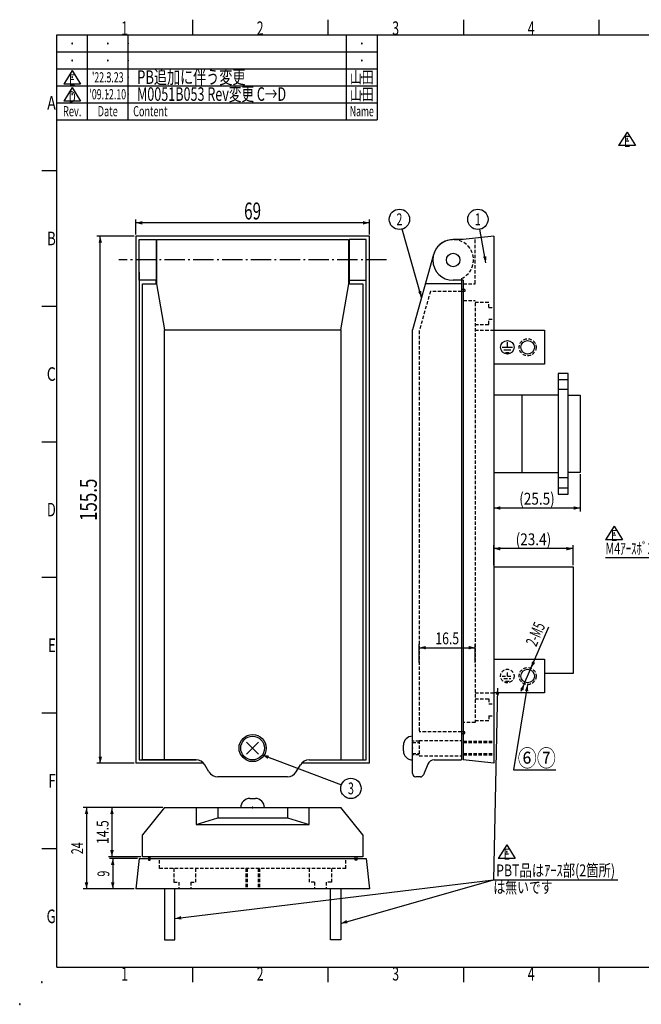
# Model space of a CAD drawing. Extents: x -7 to 407, y -327 to 284.
# Drawn here: x -6 to 177, y -6 to 284 of the extents above; entities that cross this region are included whole.
import ezdxf
from ezdxf.enums import TextEntityAlignment as Align

# ---------------------------------------------------------------- set-up
doc = ezdxf.new("R2010")
doc.units = 0
doc.header["$PDMODE"] = 65
doc.header["$PDSIZE"] = 0.2
doc.linetypes.add('DASHDOT', pattern=[8.5, 6, -1, 0.5, -1])
doc.linetypes.add('HIDDEN', pattern=[1.5, 1, -0.5])
for name, color, linetype in [('1', 7, 'CONTINUOUS'), ('2', 7, 'CONTINUOUS'), ('3', 7, 'CONTINUOUS'), ('5', 7, 'CONTINUOUS')]:
    doc.layers.add(name, color=color, linetype=linetype)
doc.styles.get("Standard").update_dxf_attribs({"font": 'TXT', "bigfont": 'EXTFONT'})
doc.dimstyles.get("Standard").update_dxf_attribs({"dimtxt": 2.5, "dimasz": 2.5, "dimexe": 1.25, "dimexo": 0.625, "dimtad": 1, "dimcen": 2.5, "dimazin": 3, "dimtfac": 1, "dimtmove": 0, "dimatfit": 3})

# ---------------------------------------------------------------- blocks, each defined once
blk = doc.blocks.new('S0')
at = {"layer": '5', "color": 6, "linetype": 'CONTINUOUS'}
for p, q in [((44.5, 284), (44.5, 279.5)), ((84.5, 284), (84.5, 279.5)), ((124.5, 284), (124.5, 279.5)), ((164.5, 284), (164.5, 279.5)), ((4.5, 4.5), (4.5, 279.5)), ((4.5, 279.5), (402.5, 279.5)), ((0, 239.5), (4.5, 239.5)), ((0, 199.5), (4.5, 199.5)), ((0, 159.5), (4.5, 159.5)), ((0, 119.5), (4.5, 119.5)), ((0, 79.5), (4.5, 79.5)), ((0, 39.5), (4.5, 39.5)), ((4.5, 4.5), (402.5, 4.5)), ((44.5, 4.5), (44.5, 0)), ((84.5, 4.5), (84.5, 0)), ((124.5, 4.5), (124.5, 0)), ((164.5, 4.5), (164.5, 0))]:
    blk.add_line(p, q, dxfattribs=at)
for p in [(0, 0), (-6.5, -6.5)]:
    blk.add_point(p, dxfattribs=at)
for s, p, p2 in [('1', (23.5, 279.5), (25.5, 279.5)), ('2', (63.5, 279.5), (65.5, 279.5)), ('3', (103.5, 279.5), (105.5, 279.5)), ('4', (143.5, 279.5), (145.5, 279.5)), ('1', (23.5, 0.5), (25.5, 0.5)), ('2', (63.5, 0.5), (65.5, 0.5)), ('3', (103.5, 0.5), (105.5, 0.5)), ('4', (143.5, 0.5), (145.5, 0.5))]:
    blk.add_text(s, height=4, dxfattribs=at).set_placement(p, p2, align=Align.FIT)
for s, width, p, p2 in [('A', 1.266, (1.626773, 257.454143), (4.158773, 257.454143)), ('B', 1.274, (1.610773, 217.454143), (4.158773, 217.454143)), ('C', 1.328, (1.502773, 177.454143), (4.158773, 177.454143)), ('D', 1.296, (1.566773, 137.454143), (4.158773, 137.454143)), ('E', 1.132, (1.894773, 97.454143), (4.158773, 97.454143)), ('F', 1.102, (1.954773, 57.454143), (4.158773, 57.454143)), ('G', 1.36, (1.438773, 17.454143), (4.158773, 17.454143))]:
    blk.add_text(s, height=4, dxfattribs=dict(at, width=width)).set_placement(p, p2, align=Align.FIT)
blk = doc.blocks.new('*D0')
at = {"layer": '1', "color": 5, "linetype": 'BYBLOCK'}
for p, q in [((111.47, 94.32), (111.47, 99.72)), ((127.97, 94.32), (127.97, 99.72)), ((111.47, 98.72), (127.97, 98.72))]:
    blk.add_line(p, q, dxfattribs=at)
at = {"layer": '1', "color": 5, "linetype": 'CONTINUOUS'}
for points in [[(113.4, 99.24), (113.4, 98.2), (111.47, 98.72)], [(126.03, 98.2), (126.03, 99.24), (127.97, 98.72)]]:
    blk.add_solid(points, dxfattribs=at)
at = {"layer": '1', "color": 7, "linetype": 'CONTINUOUS', "width": 0.796813}
blk.add_text('16.5', height=3.5, dxfattribs=at).set_placement((116.22, 99.72), (123.22, 99.72), align=Align.FIT)
blk = doc.blocks.new('*D1')
at = {"layer": '1', "color": 5, "linetype": 'BYBLOCK'}
for p, q in [((28.26, 36.55), (19.98, 36.55)), ((20.98, 36.55), (20.98, 27.55)), ((27.26, 27.55), (19.98, 27.55))]:
    blk.add_line(p, q, dxfattribs=at)
at = {"layer": '1', "color": 5, "linetype": 'CONTINUOUS'}
for points in [[(21.5, 34.62), (20.46, 34.62), (20.98, 36.55)], [(20.46, 29.48), (21.5, 29.48), (20.98, 27.55)]]:
    blk.add_solid(points, dxfattribs=at)
at = {"layer": '1', "color": 7, "linetype": 'CONTINUOUS'}
blk.add_text('9', height=3.5, rotation=90, dxfattribs=at).set_placement((19.98, 31.17), (19.98, 32.92), align=Align.FIT)
blk = doc.blocks.new('*D2')
at = {"layer": '1', "color": 5, "linetype": 'BYBLOCK'}
for p, q in [((35.76, 51.55), (19.74, 51.55)), ((20.74, 51.55), (20.74, 37.05)), ((29.26, 37.05), (19.74, 37.05))]:
    blk.add_line(p, q, dxfattribs=at)
at = {"layer": '1', "color": 5, "linetype": 'CONTINUOUS'}
for points in [[(21.26, 49.62), (20.22, 49.62), (20.74, 51.55)], [(20.22, 38.98), (21.26, 38.98), (20.74, 37.05)]]:
    blk.add_solid(points, dxfattribs=at)
at = {"layer": '1', "color": 7, "linetype": 'CONTINUOUS', "width": 0.796813}
blk.add_text('14.5', height=3.5, rotation=90, dxfattribs=at).set_placement((19.74, 40.8), (19.74, 47.8), align=Align.FIT)
blk = doc.blocks.new('*D3')
at = {"layer": '1', "color": 5, "linetype": 'BYBLOCK'}
for p, q in [((35.76, 51.55), (12.23, 51.55)), ((13.23, 51.55), (13.23, 27.55)), ((27.26, 27.55), (12.23, 27.55))]:
    blk.add_line(p, q, dxfattribs=at)
at = {"layer": '1', "color": 5, "linetype": 'CONTINUOUS'}
for points in [[(13.75, 49.62), (12.71, 49.62), (13.23, 51.55)], [(12.71, 29.48), (13.75, 29.48), (13.23, 27.55)]]:
    blk.add_solid(points, dxfattribs=at)
at = {"layer": '1', "color": 7, "linetype": 'CONTINUOUS', "width": 0.854701}
blk.add_text('24', height=3.5, rotation=90, dxfattribs=at).set_placement((12.23, 37.8), (12.23, 41.3), align=Align.FIT)
blk = doc.blocks.new('*D4')
at = {"layer": '1', "color": 5, "linetype": 'BYBLOCK'}
for p, q in [((27.26, 220.1), (16.29, 220.1)), ((17.29, 64.6), (17.29, 220.1)), ((27.26, 64.6), (16.29, 64.6))]:
    blk.add_line(p, q, dxfattribs=at)
at = {"layer": '1', "color": 5, "linetype": 'CONTINUOUS'}
for points in [[(17.81, 218.17), (16.77, 218.17), (17.29, 220.1)], [(16.77, 66.53), (17.81, 66.53), (17.29, 64.6)]]:
    blk.add_solid(points, dxfattribs=at)
at = {"layer": '1', "color": 7, "linetype": 'CONTINUOUS', "width": 0.786164}
blk.add_text('155.5', height=5, rotation=90, dxfattribs=at).set_placement((16.29, 136.1), (16.29, 148.6), align=Align.FIT)
blk = doc.blocks.new('*D5')
at = {"layer": '1', "color": 5, "linetype": 'BYBLOCK'}
for p, q in [((27.76, 220.6), (27.76, 225.06)), ((96.76, 224.06), (27.76, 224.06)), ((96.76, 220.6), (96.76, 225.06))]:
    blk.add_line(p, q, dxfattribs=at)
at = {"layer": '1', "color": 5, "linetype": 'CONTINUOUS'}
for points in [[(29.7, 224.58), (29.7, 223.55), (27.76, 224.06)], [(94.83, 223.55), (94.83, 224.58), (96.76, 224.06)]]:
    blk.add_solid(points, dxfattribs=at)
at = {"layer": '1', "color": 7, "linetype": 'CONTINUOUS', "width": 0.854701}
blk.add_text('69', height=5, dxfattribs=at).set_placement((59.76, 225.06), (64.76, 225.06), align=Align.FIT)
blk = doc.blocks.new('BALN1', base_point=(65.11, 67.06))
at = {"layer": '1', "color": 5, "linetype": 'BYBLOCK'}
blk.add_line((65.11, 67.06), (88.48, 58.26), dxfattribs=at)
blk.add_circle((91.29, 57.2), 3, dxfattribs=at)
at = {"layer": '1', "color": 5, "linetype": 'CONTINUOUS'}
blk.add_solid([(67.1, 66.87), (66.73, 65.9), (65.11, 67.06)], dxfattribs=at)
at = {"layer": '1', "color": 7, "linetype": 'CONTINUOUS'}
blk.add_text('3', height=3.5, dxfattribs=at).set_placement((90.42, 55.45), (92.17, 55.45), align=Align.FIT)
blk = doc.blocks.new('*D6')
at = {"layer": '1', "color": 5, "linetype": 'BYBLOCK'}
for p, q in [((142.48, 88.05), (149.67, 104.85)), ((144.45, 92.65), (145.43, 94.95)), ((142.48, 88.05), (141.5, 85.76))]:
    blk.add_line(p, q, dxfattribs=at)
at = {"layer": '1', "color": 5, "linetype": 'CONTINUOUS'}
for points in [[(144.73, 94.63), (145.69, 94.22), (144.45, 92.65)], [(142.2, 86.07), (141.25, 86.48), (142.48, 88.05)]]:
    blk.add_solid(points, dxfattribs=at)
at = {"layer": '1', "color": 7, "linetype": 'CONTINUOUS', "width": 0.796813}
blk.add_text('2-M5', height=3.5, rotation=66.8237, dxfattribs=at).set_placement((146, 98.81), (148.75, 105.25), align=Align.FIT)
blk = doc.blocks.new('LTEX0', base_point=(143.47, 87.85))
at = {"layer": '1', "color": 5, "linetype": 'BYBLOCK'}
for p, q in [((143.47, 87.85), (139.29, 62.63)), ((139.29, 62.63), (151.79, 62.63))]:
    blk.add_line(p, q, dxfattribs=at)
at = {"layer": '1', "color": 5, "linetype": 'CONTINUOUS'}
blk.add_solid([(143.66, 85.86), (142.64, 86.03), (143.47, 87.85)], dxfattribs=at)
at = {"layer": '1', "color": 7, "linetype": 'CONTINUOUS', "width": 0.880282}
blk.add_text(' ⑥⑦', height=5, dxfattribs=at).set_placement((139.29, 63.63), (151.79, 63.63), align=Align.FIT)
blk = doc.blocks.new('BALN23', base_point=(112.13, 202.02))
at = {"layer": '1', "color": 5, "linetype": 'BYBLOCK'}
blk.add_line((112.13, 202.02), (106.42, 222.22), dxfattribs=at)
blk.add_circle((105.6, 225.1), 3, dxfattribs=at)
at = {"layer": '1', "color": 5, "linetype": 'CONTINUOUS'}
blk.add_solid([(111.11, 203.74), (112.11, 204.02), (112.13, 202.02)], dxfattribs=at)
at = {"layer": '1', "color": 7, "linetype": 'CONTINUOUS'}
blk.add_text('2', height=3.5, dxfattribs=at).set_placement((104.73, 223.35), (106.48, 223.35), align=Align.FIT)
blk = doc.blocks.new('BALN24', base_point=(131.15, 212.24))
at = {"layer": '1', "color": 5, "linetype": 'BYBLOCK'}
blk.add_line((131.15, 212.24), (129.31, 222.15), dxfattribs=at)
blk.add_circle((128.77, 225.1), 3, dxfattribs=at)
at = {"layer": '1', "color": 5, "linetype": 'CONTINUOUS'}
blk.add_solid([(130.29, 214.05), (131.31, 214.23), (131.15, 212.24)], dxfattribs=at)
at = {"layer": '1', "color": 7, "linetype": 'CONTINUOUS'}
blk.add_text('1', height=3.5, dxfattribs=at).set_placement((127.89, 223.35), (129.64, 223.35), align=Align.FIT)
blk = doc.blocks.new('*D21')
at = {"layer": '1', "color": 5, "linetype": 'BYBLOCK'}
for p, q in [((133.47, 149.95), (133.47, 138.92)), ((158.97, 149.95), (158.97, 138.92)), ((158.97, 139.92), (133.47, 139.92))]:
    blk.add_line(p, q, dxfattribs=at)
at = {"layer": '1', "color": 5, "linetype": 'CONTINUOUS'}
for points in [[(135.4, 140.44), (135.4, 139.4), (133.47, 139.92)], [(157.03, 139.4), (157.03, 140.44), (158.97, 139.92)]]:
    blk.add_solid(points, dxfattribs=at)
at = {"layer": '1', "color": 7, "linetype": 'CONTINUOUS', "width": 0.779221}
blk.add_text('(25.5)', height=3.5, dxfattribs=at).set_placement((140.97, 140.92), (151.47, 140.92), align=Align.FIT)
blk = doc.blocks.new('*D22')
at = {"layer": '1', "color": 5, "linetype": 'BYBLOCK'}
for p, q in [((133.47, 123.1), (133.47, 128.94)), ((156.87, 127.94), (133.47, 127.94)), ((156.87, 123.1), (156.87, 128.94))]:
    blk.add_line(p, q, dxfattribs=at)
at = {"layer": '1', "color": 5, "linetype": 'CONTINUOUS'}
for points in [[(135.4, 128.45), (135.4, 127.42), (133.47, 127.94)], [(154.93, 127.42), (154.93, 128.45), (156.87, 127.94)]]:
    blk.add_solid(points, dxfattribs=at)
at = {"layer": '1', "color": 7, "linetype": 'CONTINUOUS', "width": 0.779221}
blk.add_text('(23.4)', height=3.5, dxfattribs=at).set_placement((139.92, 128.94), (150.42, 128.94), align=Align.FIT)
blk = doc.blocks.new('S14', base_point=(168.97, 132.53))
at = {"layer": '1', "color": 6, "linetype": 'CONTINUOUS'}
for p, q in [((168.97, 134.53), (166.47, 130.53)), ((168.97, 134.53), (171.47, 130.53)), ((171.47, 130.53), (166.47, 130.53))]:
    blk.add_line(p, q, dxfattribs=at)
blk.add_point((168.97, 132.53), dxfattribs=at)
at = {"layer": '1', "color": 6, "linetype": 'CONTINUOUS', "width": 1.132}
blk.add_text('E', height=3.3, dxfattribs=at).set_placement((168.03, 130.16), (169.9, 130.16), align=Align.FIT)
blk = doc.blocks.new('LTEX3', base_point=(194.22, 130.85))
at = {"layer": '1', "color": 5, "linetype": 'BYBLOCK'}
for p, q in [((194.22, 130.85), (180.43, 125.23)), ((180.43, 125.23), (166.43, 125.23))]:
    blk.add_line(p, q, dxfattribs=at)
at = {"layer": '1', "color": 5, "linetype": 'CONTINUOUS'}
blk.add_solid([(192.62, 129.64), (192.23, 130.6), (194.22, 130.85)], dxfattribs=at)
at = {"layer": '1', "color": 7, "linetype": 'CONTINUOUS', "width": 0.770713}
blk.add_text('M4ｱｰｽﾎﾞｽ', height=3.5, dxfattribs=at).set_placement((166.43, 126.23), (180.43, 126.23), align=Align.FIT)
blk = doc.blocks.new('S16', base_point=(172.83, 248.86))
at = {"layer": '1', "color": 6, "linetype": 'CONTINUOUS'}
for p, q in [((172.83, 250.86), (170.33, 246.86)), ((172.83, 250.86), (175.33, 246.86)), ((175.33, 246.86), (170.33, 246.86))]:
    blk.add_line(p, q, dxfattribs=at)
blk.add_point((172.83, 248.86), dxfattribs=at)
at = {"layer": '1', "color": 6, "linetype": 'CONTINUOUS', "width": 1.132}
blk.add_text('E', height=3.3, dxfattribs=at).set_placement((171.9, 246.48), (173.77, 246.48), align=Align.FIT)
blk = doc.blocks.new('S18', base_point=(137.29, 38.51))
at = {"layer": '1', "color": 6, "linetype": 'CONTINUOUS'}
for p, q in [((137.29, 40.51), (134.79, 36.51)), ((137.29, 40.51), (139.79, 36.51)), ((139.79, 36.51), (134.79, 36.51))]:
    blk.add_line(p, q, dxfattribs=at)
blk.add_point((137.29, 38.51), dxfattribs=at)
at = {"layer": '1', "color": 6, "linetype": 'CONTINUOUS', "width": 1.132}
blk.add_text('E', height=3.3, dxfattribs=at).set_placement((136.35, 36.13), (138.22, 36.13), align=Align.FIT)
blk = doc.blocks.new('LTEX4', base_point=(134.6, 86.76))
at = {"layer": '3', "color": 5, "linetype": 'BYBLOCK'}
for p, q in [((134.6, 86.76), (133.34, 30.26)), ((133.34, 30.26), (170.09, 30.26))]:
    blk.add_line(p, q, dxfattribs=at)
at = {"layer": '3', "color": 5, "linetype": 'CONTINUOUS'}
blk.add_solid([(135.07, 84.82), (134.04, 84.84), (134.6, 86.76)], dxfattribs=at)
at = {"layer": '3', "color": 7, "linetype": 'CONTINUOUS'}
for s, width, p, p2 in [(' PBT品はｱｰｽ部(2箇所) ', 0.804598, (133.34, 31.26), (170.09, 31.26)), ('%%uは無いです%%u', 0.880282, (133.34, 26.26), (150.84, 26.26))]:
    blk.add_text(s, height=3.5, dxfattribs=dict(at, width=width)).set_placement(p, p2, align=Align.FIT)
blk = doc.blocks.new('LTEX5', base_point=(88.26, 17.34))
at = {"layer": '3', "color": 5, "linetype": 'BYBLOCK'}
for p, q in [((88.26, 17.34), (133.34, 30.26)), ((133.34, 30.26), (135.09, 30.26))]:
    blk.add_line(p, q, dxfattribs=at)
at = {"layer": '3', "color": 5, "linetype": 'CONTINUOUS'}
blk.add_solid([(89.98, 18.37), (90.26, 17.38), (88.26, 17.34)], dxfattribs=at)
blk = doc.blocks.new('LTEX6', base_point=(39.26, 18.78))
at = {"layer": '3', "color": 5, "linetype": 'BYBLOCK'}
for p, q in [((39.26, 18.78), (133.34, 30.26)), ((133.34, 30.26), (135.09, 30.26))]:
    blk.add_line(p, q, dxfattribs=at)
at = {"layer": '3', "color": 5, "linetype": 'CONTINUOUS'}
blk.add_solid([(41.12, 19.53), (41.24, 18.5), (39.26, 18.78)], dxfattribs=at)

msp = doc.modelspace()

# ---------------------------------------------------------------- linework, layer by layer
at = {"layer": '1', "color": 7, "linetype": 'CONTINUOUS'}
for p, q in [((9, 269), (6.5, 265)), ((9, 269), (11.5, 265)), ((11.5, 265), (6.5, 265)), ((9, 264), (6.5, 260)), ((9, 264), (11.5, 260)), ((11.5, 260), (6.5, 260)), ((27.765, 220.103), (27.765, 64.603)), ((96.765, 220.103), (27.765, 220.103)), ((28.765, 207.103), (28.765, 219.103)), ((28.765, 219.103), (33.765, 219.103)), ((33.765, 219.103), (33.765, 207.103)), ((95.765, 219.103), (90.765, 219.103)), ((90.765, 219.103), (90.765, 207.103)), ((95.765, 207.103), (95.765, 219.103)), ((96.765, 64.603), (96.765, 220.103)), ((124.466, 219.103), (121.466, 219.103)), ((133.466, 220.103), (124.466, 219.103)), ((133.466, 220.103), (133.466, 64.603)), ((28.765, 209.478), (28.765, 65.603)), ((95.765, 65.603), (95.765, 209.478)), ((33.765, 207.103), (28.765, 207.103)), ((33.765, 206.103), (33.765, 207.103)), ((90.765, 207.103), (95.765, 207.103)), ((90.765, 207.103), (90.765, 206.103)), ((124.466, 207.103), (121.466, 207.103)), ((124.466, 207.103), (124.466, 65.603)), ((133.466, 192.353), (148.466, 192.353)), ((148.466, 192.353), (148.466, 182.353)), ((148.466, 182.353), (133.466, 182.353)), ((155.466, 179.653), (152.466, 179.653)), ((152.466, 179.653), (152.466, 144.053)), ((152.466, 177.853), (155.466, 177.853)), ((155.466, 144.053), (155.466, 179.653)), ((155.466, 174.853), (152.466, 174.853)), ((152.466, 173.253), (133.466, 173.253)), ((141.716, 173.253), (141.716, 150.453)), ((155.466, 173.253), (158.966, 173.253)), ((158.966, 173.253), (158.966, 150.453)), ((133.466, 150.453), (152.466, 150.453)), ((155.466, 148.853), (152.466, 148.853)), ((158.966, 150.453), (155.466, 150.453)), ((152.466, 145.853), (155.466, 145.853)), ((152.466, 144.053), (155.466, 144.053)), ((133.466, 95.353), (148.466, 95.353)), ((148.466, 95.353), (148.466, 85.353)), ((148.466, 85.353), (133.466, 85.353)), ((60.497, 70.87), (64.032, 67.335)), ((60.497, 67.335), (64.032, 70.87)), ((106.786, 68.283), (106.786, 69.916)), ((109.469, 65.6), (109.469, 72.6)), ((47.802, 64.603), (27.765, 64.603)), ((28.765, 65.603), (45.566, 65.603)), ((96.765, 64.603), (76.727, 64.603)), ((78.963, 65.603), (95.765, 65.603)), ((133.466, 64.603), (124.466, 65.603)), ((61.448, 54.232), (63.081, 54.232)), ((58.765, 51.548), (65.765, 51.548)), ((28.765, 36.548), (27.765, 27.548)), ((28.765, 36.548), (95.765, 36.548)), ((95.765, 36.548), (96.765, 27.548)), ((96.765, 27.548), (27.765, 27.548)), ((96.765, 27.548), (27.765, 27.548)), ((36.265, 27.548), (36.265, 12.548)), ((39.265, 12.548), (39.265, 27.548)), ((85.265, 12.548), (85.265, 27.548)), ((88.265, 27.548), (88.265, 12.548)), ((36.265, 12.548), (39.265, 12.548)), ((88.265, 12.548), (85.265, 12.548))]:
    msp.add_line(p, q, dxfattribs=at)
at = {"layer": '1', "color": 7, "linetype": 'HIDDEN'}
for p, q in [((127.966, 206.103), (127.966, 219.491)), ((124.466, 206.103), (127.966, 206.103)), ((124.466, 201.103), (127.966, 201.103)), ((131.966, 200.603), (127.966, 200.603)), ((127.966, 200.478), (127.966, 76.603)), ((131.966, 199.103), (131.966, 200.603)), ((131.966, 199.103), (133.466, 199.103)), ((131.966, 194.103), (131.966, 195.603)), ((131.966, 195.603), (133.466, 195.603)), ((127.966, 194.103), (131.966, 194.103)), ((127.966, 192.353), (133.466, 192.353)), ((127.966, 85.353), (133.466, 85.353)), ((127.966, 83.603), (131.966, 83.603)), ((131.966, 83.603), (131.966, 82.103)), ((131.966, 82.103), (133.466, 82.103)), ((131.966, 78.603), (131.966, 77.103)), ((131.966, 78.603), (133.466, 78.603)), ((127.966, 76.603), (124.466, 76.603)), ((131.966, 77.103), (127.966, 77.103)), ((124.466, 71.103), (133.466, 71.103)), ((124.466, 70.753), (133.466, 70.753)), ((124.466, 67.453), (133.466, 67.453)), ((124.466, 67.103), (133.466, 67.103)), ((34.765, 33.548), (34.765, 36.548)), ((89.765, 33.548), (89.765, 36.548)), ((89.765, 33.548), (34.765, 33.548)), ((39.015, 33.548), (39.015, 29.548)), ((45.515, 29.548), (45.515, 33.548)), ((60.265, 33.548), (60.265, 27.548)), ((60.615, 33.548), (60.615, 27.548)), ((63.915, 33.548), (63.915, 27.548)), ((64.265, 33.548), (64.265, 27.548)), ((79.015, 29.548), (79.015, 33.548)), ((85.515, 33.548), (85.515, 29.548)), ((39.015, 29.548), (40.515, 29.548)), ((40.515, 29.548), (40.515, 27.548)), ((44.015, 29.548), (45.515, 29.548)), ((44.015, 29.548), (44.015, 27.548)), ((80.515, 29.548), (79.015, 29.548)), ((80.515, 29.548), (80.515, 27.548)), ((85.515, 29.548), (84.015, 29.548)), ((84.015, 29.548), (84.015, 27.548))]:
    msp.add_line(p, q, dxfattribs=at)
at = {"layer": '1', "color": 1, "linetype": 'DASHDOT'}
msp.add_line((101.765, 213.103), (22.765, 213.103), dxfattribs=at)
at = {"layer": '1', "color": 5, "linetype": 'CONTINUOUS'}
for p, q in [((137.466, 187.353), (137.466, 188.853)), ((135.966, 187.353), (138.966, 187.353)), ((136.466, 186.603), (138.466, 186.603)), ((136.966, 185.853), (137.966, 185.853))]:
    msp.add_line(p, q, dxfattribs=at)
at = {"layer": '1', "color": 5, "linetype": 'HIDDEN'}
for p, q in [((135.966, 90.353), (138.966, 90.353)), ((137.466, 90.353), (137.466, 91.853)), ((136.466, 89.603), (138.466, 89.603)), ((136.966, 88.853), (137.966, 88.853))]:
    msp.add_line(p, q, dxfattribs=at)
at = {"layer": '1', "color": 7, "linetype": 'CONTINUOUS'}
for centre, radius in [((121.466, 213.103), 2), ((143.466, 187.353), 2), ((143.466, 90.353), 2), ((62.265, 69.103), 4), ((62.265, 69.103), 3.5)]:
    msp.add_circle(centre, radius, dxfattribs=at)
at = {"layer": '1', "color": 5, "linetype": 'CONTINUOUS'}
msp.add_circle((137.466, 187.353), 2, dxfattribs=at)
at = {"layer": '1', "color": 7, "linetype": 'HIDDEN'}
for centre in [(143.466, 187.353), (143.466, 90.353)]:
    msp.add_circle(centre, 2.5, dxfattribs=at)
at = {"layer": '1', "color": 5, "linetype": 'HIDDEN'}
msp.add_circle((137.466, 90.353), 2, dxfattribs=at)
at = {"layer": '1', "color": 7, "linetype": 'CONTINUOUS'}
for centre, radius, start, end in [((121.466, 213.103), 6, 90, 270), ((109.469, 69.916), 2.683, 90, 180), ((109.469, 68.283), 2.683, 180, 270), ((61.448, 51.548), 2.683, 90, 180), ((63.081, 51.548), 2.683, 360, 90)]:
    msp.add_arc(centre, radius, start, end, dxfattribs=at)
for p in [(9, 267), (9, 262), (109.466, 69.103), (109.466, 69.103), (109.466, 69.103), (62.265, 51.548), (62.265, 51.548), (62.265, 51.548)]:
    msp.add_point(p, dxfattribs=at)
at = {"layer": '1', "color": 6, "linetype": 'CONTINUOUS'}
for p in [(172.832, 248.858), (137.287, 38.51)]:
    msp.add_point(p, dxfattribs=at)
at = {"layer": '2', "color": 5, "linetype": 'CONTINUOUS'}
for p, q in [((33.965, 206.103), (33.965, 219.103)), ((33.965, 219.103), (90.565, 219.103)), ((90.565, 219.103), (90.565, 206.103)), ((115.695, 214.745), (109.466, 192.478)), ((123.966, 207.103), (123.966, 65.603)), ((29.765, 206.103), (33.965, 206.103)), ((29.765, 65.603), (29.765, 206.103)), ((33.854, 206.103), (36.265, 192.478)), ((88.265, 192.478), (90.675, 206.103)), ((90.565, 206.103), (94.765, 206.103)), ((94.765, 206.103), (94.765, 65.603)), ((123.966, 206.103), (113.289, 206.103)), ((124.966, 204.353), (123.966, 204.353)), ((124.966, 203.853), (123.966, 203.853)), ((124.966, 204.353), (124.966, 203.853)), ((36.265, 192.478), (88.265, 192.478)), ((36.265, 65.603), (36.265, 192.478)), ((88.265, 192.478), (88.265, 65.603)), ((109.466, 61.603), (109.466, 192.478)), ((124.966, 73.853), (123.966, 73.853)), ((123.966, 73.353), (124.966, 73.353)), ((124.966, 73.353), (124.966, 73.853)), ((45.566, 65.603), (29.765, 65.603)), ((49.391, 62.059), (48.138, 64.146)), ((75.138, 62.059), (76.391, 64.146)), ((78.963, 65.603), (94.765, 65.603)), ((113.963, 64.345), (112.718, 61.231)), ((115.82, 65.603), (123.966, 65.603)), ((72.566, 60.603), (51.963, 60.603)), ((111.789, 60.603), (110.466, 60.603)), ((36.265, 51.548), (29.765, 43.548)), ((36.265, 51.548), (88.265, 51.548)), ((45.566, 51.548), (45.566, 46.548)), ((51.963, 51.548), (51.963, 48.548)), ((72.566, 51.548), (72.566, 48.548)), ((78.963, 46.548), (78.963, 51.548)), ((94.765, 43.548), (88.265, 51.548)), ((45.566, 46.548), (51.963, 48.548)), ((45.566, 46.548), (78.963, 46.548)), ((51.963, 48.548), (72.566, 48.548)), ((72.566, 48.548), (78.963, 46.548)), ((29.765, 37.048), (29.765, 43.548)), ((94.765, 43.548), (94.765, 37.048)), ((94.765, 37.048), (29.765, 37.048)), ((31.515, 37.048), (31.515, 36.048)), ((31.515, 36.048), (32.015, 36.048)), ((32.015, 36.048), (32.015, 37.048)), ((92.515, 36.048), (92.515, 37.048)), ((93.015, 36.048), (92.515, 36.048)), ((93.015, 37.048), (93.015, 36.048))]:
    msp.add_line(p, q, dxfattribs=at)
at = {"layer": '2', "color": 5, "linetype": 'HIDDEN'}
for p, q in [((123.966, 207.648), (123.966, 207.103)), ((114.735, 203.853), (111.466, 192.202)), ((123.966, 203.853), (114.735, 203.853)), ((111.466, 192.202), (111.466, 73.853)), ((123.966, 73.853), (111.466, 73.853)), ((111.466, 71.103), (109.466, 71.103)), ((109.466, 70.753), (111.466, 70.753)), ((111.466, 71.353), (123.966, 71.353)), ((111.466, 71.353), (111.466, 66.853)), ((109.466, 67.453), (111.466, 67.453)), ((111.466, 67.103), (109.466, 67.103)), ((111.466, 66.853), (123.966, 66.853))]:
    msp.add_line(p, q, dxfattribs=at)
at = {"layer": '2', "color": 5, "linetype": 'CONTINUOUS'}
msp.add_circle((121.466, 213.103), 2, dxfattribs=at)
at = {"layer": '2', "color": 5, "linetype": 'HIDDEN'}
msp.add_arc((121.466, 213.103), 6, 294.62432, 164.10924, dxfattribs=at)
at = {"layer": '2', "color": 5, "linetype": 'CONTINUOUS'}
for centre, radius, start, end in [((45.566, 62.603), 3, 30.96376, 90), ((78.963, 62.603), 3, 90, 149.03624), ((115.82, 63.603), 2, 90, 158.19859), ((51.963, 63.603), 3, 210.96376, 270), ((72.566, 63.603), 3, 270, 329.03624), ((110.466, 61.603), 1, 180, 270), ((111.789, 61.603), 1, 270, 338.19859)]:
    msp.add_arc(centre, radius, start, end, dxfattribs=at)
at = {"layer": '3', "color": 7, "linetype": 'CONTINUOUS'}
for p, q in [((133.466, 122.603), (156.866, 122.603)), ((156.866, 122.603), (156.866, 91.103)), ((156.866, 91.103), (148.466, 91.103))]:
    msp.add_line(p, q, dxfattribs=at)
at = {"layer": '5', "color": 6, "linetype": 'CONTINUOUS'}
for p, q in [((13.5, 254.5), (13.5, 279.5)), ((25.5, 254.5), (25.5, 279.5)), ((90, 254.5), (90, 279.5)), ((99, 279.5), (99, 254.5)), ((4.5, 274.5), (99, 274.5)), ((4.5, 269.5), (99, 269.5)), ((4.5, 264.5), (99, 264.5)), ((4.5, 259.5), (99, 259.5)), ((4.5, 254.5), (99, 254.5))]:
    msp.add_line(p, q, dxfattribs=at)
for p in [(9, 277), (19.5, 277), (25.5, 277), (94.5, 277), (9, 272), (19.5, 272), (25.5, 272), (94.5, 272), (9, 267), (9, 267), (9, 267), (19.5, 267), (25.5, 267), (94.5, 267), (9, 262), (9, 262), (9, 262), (19.5, 262), (25.5, 262), (94.5, 262), (172.832, 248.858), (172.832, 248.858), (172.832, 248.858), (137.287, 38.51), (137.287, 38.51), (137.287, 38.51)]:
    msp.add_point(p, dxfattribs=at)

# ---------------------------------------------------------------- block references
at = {"layer": '1', "color": 7, "linetype": 'CONTINUOUS'}
for name, p in [('S16', (172.832, 248.858)), ('S14', (168.969, 132.534)), ('S18', (137.287, 38.51))]:
    msp.add_blockref(name, p, dxfattribs=at)
at = {"layer": '1', "color": 5, "linetype": 'CONTINUOUS'}
for name, p in [('BALN23', (112.135, 202.017)), ('BALN24', (131.148, 212.241)), ('LTEX3', (194.217, 130.853)), ('LTEX0', (143.466, 87.853)), ('BALN1', (65.109, 67.064))]:
    msp.add_blockref(name, p, dxfattribs=at)
at = {"layer": '3', "color": 5, "linetype": 'CONTINUOUS'}
for name, p in [('LTEX4', (134.596, 86.761)), ('LTEX6', (39.265, 18.779)), ('LTEX5', (88.265, 17.344))]:
    msp.add_blockref(name, p, dxfattribs=at)
at = {"layer": '5', "color": 7, "linetype": 'CONTINUOUS'}
msp.add_blockref('S0', (0, 0), dxfattribs=at)

# ---------------------------------------------------------------- texts
at = {"layer": '1', "color": 7, "linetype": 'CONTINUOUS'}
for s, height, width, p, p2 in [('E', 3.3, 1.132, (8.066, 264.622), (9.934, 264.622)), ("'22.3.23", 3, 0.599037, (14.836, 265.5), (24.163, 265.5)), ('PB追加に伴う変更', 4, 0.854701, (28.161, 265.057), (60.161, 265.057)), ('山田', 3.5, 0.921659, (91, 265.25), (98, 265.25)), ('M0051B053 Rev変更 C→D', 4, 0.782361, (28.161, 260.057), (72.161, 260.057)), ('D', 3.3, 1.296, (7.931, 259.622), (10.069, 259.622)), ("'09.12.10", 3, 0.61587, (14.086, 260.5), (24.913, 260.5)), ('山田', 3.5, 0.921659, (91, 260.25), (98, 260.25))]:
    msp.add_text(s, height=height, dxfattribs=dict(at, width=width)).set_placement(p, p2, align=Align.FIT)
at = {"layer": '5', "color": 6, "linetype": 'CONTINUOUS'}
for s, width, p, p2 in [('Content', 0.746681, (27, 255.5), (37.125, 255.5)), ('Rev.', 0.719124, (6.293, 255.5), (11.707, 255.5)), ('Date', 0.787649, (16.535, 255.5), (22.465, 255.5)), ('Name', 0.937052, (90.972, 255.5), (98.028, 255.5))]:
    msp.add_text(s, height=3, dxfattribs=dict(at, width=width)).set_placement(p, p2, align=Align.FIT)

# ---------------------------------------------------------------- dimensions: what is measured, and where the dimension line sits
at = {"layer": '1', "color": 5, "linetype": 'CONTINUOUS'}
for base, p1, p2, picture, middle in [((96.765, 224.065), (27.765, 220.103), (96.765, 220.103), '*D5', (62.265, 227.565)), ((158.966, 139.921), (133.466, 150.453), (158.966, 150.453), '*D21', (146.216, 142.671)), ((156.866, 127.936), (133.466, 122.603), (156.866, 122.603), '*D22', (145.166, 130.686)), ((111.466, 98.719), (127.966, 93.824), (111.466, 93.824), '*D0', (119.716, 101.469))]:
    dim = msp.add_linear_dim(base=base, p1=p1, p2=p2, dimstyle='Standard', dxfattribs=at)
    dim.commit()
    dim.dimension.update_dxf_attribs({"geometry": picture, "text_midpoint": middle})
for base, p1, p2, picture, middle in [((17.292, 64.603), (27.765, 220.103), (27.765, 64.603), '*D4', (13.792, 142.353)), ((13.232, 51.548), (27.765, 27.548), (36.265, 51.548), '*D3', (10.482, 39.548)), ((20.738, 51.548), (29.765, 37.048), (36.265, 51.548), '*D2', (17.988, 44.298)), ((20.978, 36.548), (27.765, 27.548), (28.765, 36.548), '*D1', (18.228, 32.048))]:
    dim = msp.add_linear_dim(base=base, p1=p1, p2=p2, angle=90, dimstyle='Standard', dxfattribs=at)
    dim.commit()
    dim.dimension.update_dxf_attribs({"geometry": picture, "text_midpoint": middle})
dim = msp.add_diameter_dim_2p(p1=(142.482, 88.054), p2=(144.45, 92.651), dimstyle='Standard', dxfattribs=at)
dim.commit()
dim.dimension.update_dxf_attribs({"geometry": '*D6', "text_midpoint": (140.938, 91.435)})

doc.saveas('drawing.dxf')
